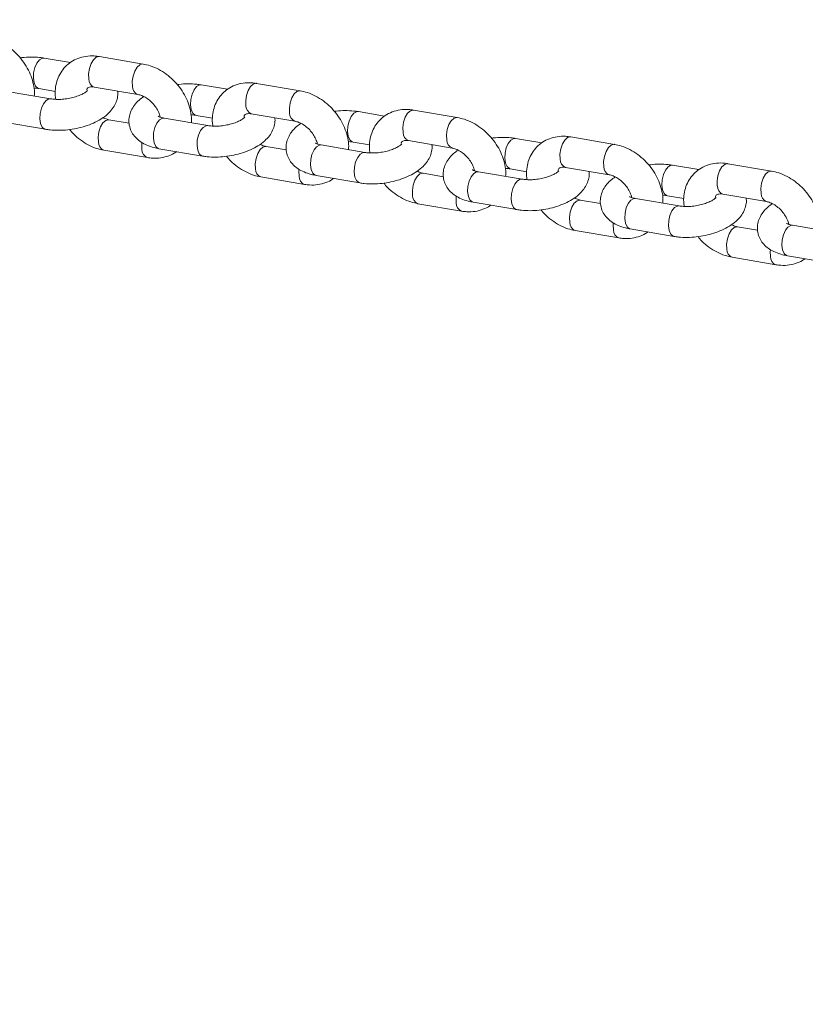
# Model space of a CAD drawing. Units: millimetres. Extents: x 0 to 2673, y 0 to 1893.
# Drawn here: x 910 to 926, y 403 to 422 of the extents above; entities that cross this region are included whole.
import ezdxf

# ---------------------------------------------------------------- set-up
doc = ezdxf.new("R2010")
doc.units = ezdxf.units.MM
doc.layers.add('LE_NORM', color=179, linetype='Continuous', lineweight=40)
doc.styles.add('SLDTEXTSTYLE0', font='TXT', dxfattribs={"width": 0.605})
doc.dimstyles.new('SLDDIMSTYLE0', dxfattribs={"dimtxt": 15.75, "dimasz": 13.5, "dimexe": 0, "dimexo": 0.0625, "dimgap": 3.9375, "dimtad": 1, "dimdec": 0, "dimrnd": 1e-09, "dimzin": 12, "dimdsep": 46, "dimtxsty": 'SLDTEXTSTYLE0', "dimsah": 1, "dimcen": 0.09, "dimadec": 0, "dimazin": 3, "dimtfac": 1, "dimtofl": 0, "dimtmove": 0, "dimatfit": 3, "dimfxl": 1, "dimfrac": 2, "dimtolj": 1, "dimtzin": 12, "dimarcsym": 0})

# ---------------------------------------------------------------- blocks, each defined once
blk = doc.blocks.new('_D')
at = {"layer": 'LE_NORM', "ltscale": 45}
for p, q in [((436.508, 697.408), (436.508, 166.833)), ((1138.983, 695.708), (1138.983, 166.833)), ((436.508, 171.291), (1138.983, 171.291))]:
    blk.add_line(p, q, dxfattribs=at)
for points in [[(436.508, 171.291), (450.008, 166.791), (450.008, 175.791)], [(1138.983, 171.291), (1125.483, 175.791), (1125.483, 166.791)]]:
    blk.add_solid(points, dxfattribs=at)
at = {"layer": 'LE_NORM', "ltscale": 45, "insert": (772.947, 191.593), "char_height": 15.75, "attachment_point": 1, "style": 'SLDTEXTSTYLE0'}
blk.add_mtext('702', dxfattribs=at)
blk = doc.blocks.new('_D_2')
at = {"layer": 'LE_NORM', "ltscale": 45}
for p, q in [((281.116, 697.408), (281.116, 144.833)), ((1275.578, 697.408), (1275.578, 144.833)), ((281.116, 149.291), (1275.578, 149.291))]:
    blk.add_line(p, q, dxfattribs=at)
for points in [[(281.116, 149.291), (294.616, 144.791), (294.616, 153.791)], [(1275.578, 149.291), (1262.078, 153.791), (1262.078, 144.791)]]:
    blk.add_solid(points, dxfattribs=at)
at = {"layer": 'LE_NORM', "ltscale": 45, "insert": (763.549, 169.593), "char_height": 15.75, "attachment_point": 1, "style": 'SLDTEXTSTYLE0'}
blk.add_mtext('994', dxfattribs=at)

msp = doc.modelspace()

# ---------------------------------------------------------------- linework, layer by layer
at = {"color": 7, "linetype": 'Continuous', "lineweight": 15, "ltscale": 45}
for p, q in [((911.403, 421.465), (910.894, 421.552)), ((912.813, 421.437), (911.966, 421.582)), ((910.793, 420.961), (911.112, 420.906)), ((911.865, 420.99), (912.713, 420.846)), ((914.453, 420.946), (913.944, 421.032)), ((915.863, 420.918), (915.016, 421.062)), ((911.02, 420.761), (910.173, 420.906)), ((914.07, 420.242), (913.223, 420.386)), ((913.843, 420.441), (914.162, 420.387)), ((914.915, 420.471), (915.763, 420.326)), ((917.503, 420.426), (916.994, 420.513)), ((918.913, 420.398), (918.066, 420.542)), ((910.072, 420.314), (910.92, 420.17)), ((912.543, 420.289), (912.151, 420.356)), ((920.553, 419.907), (920.044, 419.993)), ((921.963, 419.878), (921.116, 420.023)), ((913.122, 419.794), (913.97, 419.65)), ((915.593, 419.77), (915.201, 419.837)), ((917.12, 419.722), (916.273, 419.866)), ((916.893, 419.921), (917.212, 419.867)), ((917.965, 419.951), (918.813, 419.807)), ((912.05, 419.765), (912.897, 419.621)), ((921.015, 419.431), (921.863, 419.287)), ((923.603, 419.387), (923.094, 419.474)), ((925.013, 419.359), (924.166, 419.503)), ((915.1, 419.245), (915.947, 419.101)), ((916.172, 419.275), (917.02, 419.13)), ((918.643, 419.25), (918.251, 419.317)), ((920.17, 419.202), (919.323, 419.347)), ((919.943, 419.402), (920.262, 419.347)), ((922.993, 418.882), (923.312, 418.828)), ((924.065, 418.912), (924.913, 418.767)), ((918.15, 418.726), (918.997, 418.581)), ((919.222, 418.755), (920.07, 418.611)), ((921.693, 418.731), (921.301, 418.798)), ((923.22, 418.683), (922.373, 418.827)), ((924.743, 418.211), (924.351, 418.278)), ((926.27, 418.163), (925.423, 418.307)), ((921.2, 418.206), (922.047, 418.062)), ((922.272, 418.236), (923.12, 418.091)), ((925.322, 417.716), (926.17, 417.572)), ((924.25, 417.686), (925.097, 417.542))]:
    msp.add_line(p, q, dxfattribs=at)
at = {"color": 8, "linetype": 'Continuous', "lineweight": 15, "ltscale": 45, "flags": 128}
for points in [[(910.793, 420.961), (910.774, 420.966), (910.729, 421.005), (910.698, 421.074), (910.684, 421.165), (910.69, 421.268), (910.714, 421.368), (910.753, 421.456), (910.804, 421.519), (910.859, 421.55), (910.893, 421.552)], [(911.966, 421.582), (911.959, 421.582), (911.904, 421.568), (911.85, 421.52), (911.804, 421.444), (911.772, 421.348), (911.757, 421.245), (911.761, 421.147)], [(912.813, 421.437), (912.806, 421.438), (912.751, 421.424), (912.697, 421.376), (912.651, 421.3), (912.619, 421.204), (912.604, 421.101), (912.609, 421.003)], [(913.843, 420.441), (913.824, 420.447), (913.779, 420.485), (913.748, 420.555), (913.734, 420.646), (913.74, 420.748), (913.764, 420.849), (913.803, 420.936), (913.854, 420.999), (913.909, 421.031), (913.943, 421.032)], [(915.016, 421.062), (915.009, 421.063), (914.954, 421.049), (914.9, 421.001), (914.854, 420.924), (914.822, 420.829), (914.807, 420.726), (914.811, 420.628)], [(911.02, 420.761), (910.986, 420.76), (910.93, 420.728), (910.88, 420.665), (910.84, 420.577), (910.816, 420.477), (910.811, 420.375), (910.825, 420.283), (910.856, 420.214), (910.901, 420.175), (910.92, 420.17)], [(915.863, 420.918), (915.856, 420.919), (915.801, 420.905), (915.747, 420.856), (915.701, 420.78), (915.669, 420.685), (915.654, 420.582), (915.659, 420.483)], [(913.223, 420.386), (913.188, 420.384), (913.133, 420.353), (913.083, 420.289), (913.043, 420.202), (913.019, 420.101), (913.014, 419.999), (913.028, 419.908), (913.059, 419.839), (913.104, 419.8), (913.122, 419.794)], [(916.893, 419.921), (916.874, 419.927), (916.829, 419.966), (916.798, 420.035), (916.784, 420.126), (916.79, 420.228), (916.814, 420.329), (916.853, 420.416), (916.904, 420.48), (916.959, 420.511), (916.994, 420.513)], [(918.066, 420.542), (918.059, 420.543), (918.004, 420.529), (917.95, 420.481), (917.904, 420.405), (917.872, 420.309), (917.857, 420.206), (917.861, 420.108)], [(918.913, 420.398), (918.906, 420.399), (918.851, 420.385), (918.797, 420.337), (918.751, 420.26), (918.719, 420.165), (918.704, 420.062), (918.709, 419.964)], [(911.946, 419.922), (911.942, 420.02), (911.957, 420.123), (911.989, 420.219), (912.034, 420.295), (912.088, 420.343), (912.143, 420.357), (912.152, 420.356)], [(914.07, 420.242), (914.036, 420.24), (913.98, 420.208), (913.93, 420.145), (913.89, 420.058), (913.866, 419.957), (913.861, 419.855), (913.875, 419.764), (913.906, 419.695), (913.951, 419.656), (913.97, 419.65)], [(919.943, 419.402), (919.924, 419.407), (919.879, 419.446), (919.848, 419.515), (919.834, 419.607), (919.84, 419.709), (919.864, 419.81), (919.903, 419.897), (919.954, 419.96), (920.009, 419.992), (920.044, 419.993)], [(921.116, 420.023), (921.109, 420.024), (921.054, 420.01), (921, 419.962), (920.954, 419.885), (920.922, 419.79), (920.907, 419.687), (920.911, 419.588)], [(912.793, 419.778), (912.789, 419.876), (912.792, 419.913)], [(914.996, 419.402), (914.992, 419.501), (915.007, 419.604), (915.039, 419.699), (915.085, 419.776), (915.138, 419.824), (915.193, 419.838), (915.202, 419.837)], [(916.273, 419.866), (916.238, 419.865), (916.183, 419.833), (916.133, 419.77), (916.093, 419.683), (916.069, 419.582), (916.064, 419.48), (916.078, 419.389), (916.109, 419.319), (916.154, 419.28), (916.172, 419.275)], [(921.963, 419.878), (921.956, 419.879), (921.901, 419.865), (921.847, 419.817), (921.802, 419.741), (921.769, 419.645), (921.754, 419.542), (921.759, 419.444)], [(917.12, 419.722), (917.086, 419.72), (917.03, 419.689), (916.98, 419.626), (916.94, 419.538), (916.917, 419.437), (916.911, 419.335), (916.925, 419.244), (916.956, 419.175), (917.001, 419.136), (917.02, 419.13)], [(922.993, 418.882), (922.974, 418.888), (922.929, 418.927), (922.898, 418.996), (922.884, 419.087), (922.89, 419.189), (922.914, 419.29), (922.953, 419.377), (923.004, 419.44), (923.059, 419.472), (923.094, 419.474)], [(924.166, 419.503), (924.159, 419.504), (924.104, 419.49), (924.05, 419.442), (924.004, 419.366), (923.972, 419.27), (923.957, 419.167), (923.961, 419.069)], [(915.843, 419.258), (915.839, 419.356), (915.842, 419.393)], [(918.046, 418.883), (918.042, 418.981), (918.057, 419.084), (918.089, 419.18), (918.135, 419.256), (918.188, 419.304), (918.243, 419.318), (918.252, 419.317)], [(919.323, 419.347), (919.288, 419.345), (919.233, 419.313), (919.183, 419.25), (919.143, 419.163), (919.119, 419.062), (919.114, 418.96), (919.128, 418.869), (919.159, 418.8), (919.204, 418.761), (919.222, 418.755)], [(925.013, 419.359), (925.006, 419.36), (924.951, 419.346), (924.897, 419.298), (924.852, 419.221), (924.819, 419.126), (924.804, 419.023), (924.809, 418.925)], [(920.17, 419.202), (920.136, 419.201), (920.08, 419.169), (920.03, 419.106), (919.99, 419.019), (919.967, 418.918), (919.961, 418.816), (919.975, 418.725), (920.006, 418.655), (920.051, 418.616), (920.07, 418.611)], [(918.893, 418.739), (918.889, 418.837), (918.892, 418.873)], [(921.096, 418.363), (921.092, 418.461), (921.107, 418.564), (921.139, 418.66), (921.185, 418.736), (921.238, 418.784), (921.293, 418.798), (921.302, 418.797)], [(922.373, 418.827), (922.338, 418.825), (922.283, 418.794), (922.233, 418.731), (922.193, 418.643), (922.169, 418.543), (922.164, 418.44), (922.178, 418.349), (922.209, 418.28), (922.254, 418.241), (922.272, 418.236)], [(923.22, 418.683), (923.186, 418.681), (923.13, 418.65), (923.08, 418.586), (923.04, 418.499), (923.017, 418.398), (923.011, 418.296), (923.025, 418.205), (923.056, 418.136), (923.101, 418.097), (923.12, 418.091)], [(921.943, 418.219), (921.939, 418.317), (921.942, 418.354)], [(924.146, 417.844), (924.142, 417.942), (924.157, 418.045), (924.189, 418.14), (924.235, 418.217), (924.288, 418.265), (924.343, 418.279), (924.352, 418.278)], [(925.423, 418.307), (925.388, 418.306), (925.333, 418.274), (925.283, 418.211), (925.243, 418.124), (925.219, 418.023), (925.214, 417.921), (925.228, 417.83), (925.259, 417.76), (925.304, 417.722), (925.322, 417.716)], [(924.993, 417.699), (924.989, 417.797), (924.992, 417.834)]]:
    msp.add_lwpolyline(points, dxfattribs=at)
at = {"color": 8, "linetype": 'Continuous', "lineweight": 15, "ltscale": 2025}
for centre, radius, start, end in [((911.925, 421.143), 0.164, 178.4738, 248.5061), ((912.774, 420.999), 0.165, 178.6164, 247.6683), ((914.975, 420.623), 0.164, 178.4738, 248.5061), ((915.824, 420.479), 0.165, 178.6164, 247.6683), ((918.026, 420.104), 0.164, 178.4738, 248.5061), ((912.11, 419.918), 0.164, 178.4683, 248.5386), ((918.874, 419.96), 0.165, 178.6164, 247.6683), ((912.957, 419.773), 0.164, 178.4651, 248.5573), ((921.076, 419.584), 0.164, 178.4738, 248.5061), ((921.924, 419.44), 0.165, 178.6164, 247.6683), ((915.16, 419.398), 0.164, 178.4683, 248.5386), ((916.007, 419.254), 0.164, 178.4651, 248.5573), ((924.126, 419.064), 0.164, 178.4738, 248.5061), ((918.21, 418.878), 0.164, 178.4683, 248.5386), ((924.974, 418.921), 0.165, 178.6164, 247.6683), ((919.057, 418.734), 0.164, 178.4651, 248.5573), ((921.26, 418.359), 0.164, 178.4683, 248.5386), ((922.107, 418.215), 0.164, 178.4651, 248.5573), ((924.31, 417.839), 0.164, 178.4683, 248.5386), ((925.157, 417.695), 0.164, 178.4651, 248.5573)]:
    msp.add_arc(centre, radius, start, end, dxfattribs=at)
at = {"color": 7, "linetype": 'Continuous', "lineweight": 15, "ltscale": 45}
for points, knots in [([(910.701, 420.816), (910.703, 420.837), (910.709, 420.911), (910.69, 421.042), (910.644, 421.203), (910.571, 421.361), (910.473, 421.511), (910.354, 421.646), (910.217, 421.763), (910.065, 421.858), (909.912, 421.925), (909.81, 421.947), (909.763, 421.957)], [0, 0, 0, 0, 0.043488, 0.147263, 0.253302, 0.360824, 0.469095, 0.577786, 0.686993, 0.796856, 0.907506, 1, 1, 1, 1]), ([(910.894, 421.552), (910.865, 421.556), (910.781, 421.569), (910.637, 421.574), (910.508, 421.569), (910.439, 421.558), (910.428, 421.556)], [0, 0, 0, 0, 0.19798, 0.566908, 0.929973, 1, 1, 1, 1]), ([(911.966, 421.582), (911.933, 421.586), (911.845, 421.598), (911.704, 421.591), (911.55, 421.552), (911.414, 421.482), (911.3, 421.386), (911.211, 421.27), (911.148, 421.138), (911.113, 420.993), (911.103, 420.863), (911.114, 420.781), (911.119, 420.752)], [0, 0, 0, 0, 0.069355, 0.185134, 0.299073, 0.409367, 0.516367, 0.621384, 0.72571, 0.830989, 0.938502, 1, 1, 1, 1]), ([(913.751, 420.296), (913.753, 420.318), (913.759, 420.392), (913.74, 420.522), (913.694, 420.684), (913.621, 420.842), (913.523, 420.991), (913.404, 421.127), (913.267, 421.244), (913.115, 421.338), (912.962, 421.405), (912.86, 421.427), (912.813, 421.437)], [0, 0, 0, 0, 0.043488, 0.147263, 0.253302, 0.360824, 0.469095, 0.577786, 0.686993, 0.796856, 0.907506, 1, 1, 1, 1]), ([(910.695, 420.97), (910.7, 420.97), (910.737, 420.97), (910.767, 420.965), (910.793, 420.961)], [0, 0, 0, 0, 0.143919, 1, 1, 1, 1]), ([(911.721, 420.938), (911.723, 420.944), (911.731, 420.964), (911.743, 420.974), (911.767, 420.988), (911.809, 420.996), (911.848, 420.992), (911.865, 420.99)], [0, 0, 0, 0, 0.111626, 0.367614, 0.621425, 0.836046, 1, 1, 1, 1]), ([(913.944, 421.032), (913.915, 421.037), (913.831, 421.049), (913.687, 421.054), (913.558, 421.05), (913.489, 421.038), (913.478, 421.036)], [0, 0, 0, 0, 0.19798, 0.566908, 0.929973, 1, 1, 1, 1]), ([(915.016, 421.062), (914.983, 421.066), (914.895, 421.079), (914.754, 421.071), (914.6, 421.032), (914.464, 420.962), (914.35, 420.866), (914.261, 420.75), (914.198, 420.618), (914.163, 420.474), (914.153, 420.343), (914.164, 420.262), (914.169, 420.232)], [0, 0, 0, 0, 0.069355, 0.185134, 0.299073, 0.409367, 0.516367, 0.621384, 0.72571, 0.830989, 0.938502, 1, 1, 1, 1]), ([(910.92, 420.17), (910.949, 420.165), (911.032, 420.153), (911.177, 420.147), (911.352, 420.158), (911.525, 420.185), (911.694, 420.229), (911.853, 420.29), (912, 420.367), (912.123, 420.458), (912.218, 420.559), (912.283, 420.666), (912.318, 420.777), (912.33, 420.862), (912.321, 420.906), (912.32, 420.913)], [0, 0, 0, 0, 0.048903, 0.140031, 0.229712, 0.318779, 0.408176, 0.498674, 0.591565, 0.688355, 0.771875, 0.847718, 0.918861, 0.987879, 1, 1, 1, 1]), ([(911.737, 420.926), (911.735, 420.923), (911.732, 420.919), (911.697, 420.889), (911.638, 420.854), (911.554, 420.817), (911.451, 420.785), (911.334, 420.761), (911.214, 420.749), (911.105, 420.75), (911.047, 420.758), (911.02, 420.761)], [0, 0, 0, 0, 0.096563, 0.195378, 0.299491, 0.411023, 0.528849, 0.650763, 0.77442, 0.897229, 1, 1, 1, 1]), ([(912.83, 420.805), (912.798, 420.783), (912.728, 420.734), (912.646, 420.643), (912.581, 420.537), (912.544, 420.424), (912.535, 420.306), (912.557, 420.189), (912.608, 420.082), (912.682, 419.992), (912.775, 419.918), (912.89, 419.857), (913.008, 419.817), (913.09, 419.801), (913.122, 419.794)], [0, 0, 0, 0, 0.077973, 0.173174, 0.259625, 0.340719, 0.419389, 0.50386, 0.58443, 0.664168, 0.747305, 0.837626, 0.936884, 1, 1, 1, 1]), ([(912.713, 420.846), (912.724, 420.843), (912.76, 420.836), (912.831, 420.808), (912.918, 420.753), (913.001, 420.679), (913.07, 420.591), (913.119, 420.499), (913.144, 420.434), (913.147, 420.407), (913.147, 420.406)], [0, 0, 0, 0, 0.072917, 0.224831, 0.377601, 0.5312, 0.685372, 0.838859, 0.990542, 1, 1, 1, 1]), ([(916.801, 419.776), (916.803, 419.798), (916.809, 419.872), (916.79, 420.003), (916.744, 420.164), (916.671, 420.322), (916.573, 420.471), (916.454, 420.607), (916.317, 420.724), (916.165, 420.819), (916.012, 420.885), (915.91, 420.908), (915.863, 420.918)], [0, 0, 0, 0, 0.043488, 0.147263, 0.253302, 0.360824, 0.469095, 0.577786, 0.686993, 0.796856, 0.907506, 1, 1, 1, 1]), ([(918.066, 420.542), (918.033, 420.547), (917.945, 420.559), (917.804, 420.552), (917.65, 420.513), (917.514, 420.442), (917.4, 420.347), (917.311, 420.231), (917.248, 420.098), (917.213, 419.954), (917.203, 419.824), (917.214, 419.742), (917.219, 419.713)], [0, 0, 0, 0, 0.069355, 0.185134, 0.299073, 0.409367, 0.516367, 0.621384, 0.72571, 0.830989, 0.938502, 1, 1, 1, 1]), ([(912.151, 420.356), (912.139, 420.359), (912.103, 420.366), (912.061, 420.384), (912.033, 420.397)], [0, 0, 0, 0, 0.326147, 1, 1, 1, 1]), ([(913.223, 420.386), (913.209, 420.389), (913.168, 420.397), (913.125, 420.411), (913.103, 420.425), (913.106, 420.423), (913.107, 420.422)], [0, 0, 0, 0, 0.203498, 0.569199, 0.884468, 1, 1, 1, 1]), ([(913.745, 420.45), (913.75, 420.45), (913.787, 420.45), (913.817, 420.445), (913.843, 420.441)], [0, 0, 0, 0, 0.143919, 1, 1, 1, 1]), ([(913.97, 419.65), (913.999, 419.646), (914.082, 419.633), (914.227, 419.628), (914.402, 419.638), (914.576, 419.666), (914.744, 419.71), (914.903, 419.77), (915.05, 419.847), (915.173, 419.938), (915.268, 420.04), (915.333, 420.146), (915.368, 420.258), (915.38, 420.343), (915.371, 420.387), (915.37, 420.393)], [0, 0, 0, 0, 0.0489028, 0.1400312, 0.2297117, 0.3187792, 0.4081755, 0.498674, 0.5915649, 0.688355, 0.771875, 0.8477178, 0.9188613, 0.9878787, 1, 1, 1, 1]), ([(914.787, 420.406), (914.785, 420.404), (914.782, 420.399), (914.747, 420.369), (914.688, 420.334), (914.604, 420.297), (914.501, 420.265), (914.384, 420.241), (914.265, 420.23), (914.155, 420.23), (914.097, 420.238), (914.07, 420.242)], [0, 0, 0, 0, 0.096563, 0.195378, 0.299491, 0.411023, 0.528849, 0.650763, 0.77442, 0.897229, 1, 1, 1, 1]), ([(914.771, 420.419), (914.773, 420.425), (914.781, 420.444), (914.793, 420.454), (914.817, 420.468), (914.859, 420.477), (914.898, 420.472), (914.915, 420.471)], [0, 0, 0, 0, 0.111626, 0.367614, 0.621425, 0.836046, 1, 1, 1, 1]), ([(916.994, 420.513), (916.965, 420.517), (916.881, 420.53), (916.737, 420.534), (916.608, 420.53), (916.539, 420.519), (916.528, 420.517)], [0, 0, 0, 0, 0.19798, 0.566908, 0.929973, 1, 1, 1, 1]), ([(919.851, 419.257), (919.853, 419.279), (919.859, 419.352), (919.84, 419.483), (919.794, 419.644), (919.721, 419.803), (919.623, 419.952), (919.504, 420.087), (919.367, 420.205), (919.215, 420.299), (919.062, 420.366), (918.96, 420.388), (918.913, 420.398)], [0, 0, 0, 0, 0.043488, 0.147263, 0.253302, 0.360824, 0.469095, 0.577786, 0.686993, 0.796856, 0.907506, 1, 1, 1, 1]), ([(915.88, 420.286), (915.848, 420.263), (915.778, 420.214), (915.696, 420.123), (915.631, 420.017), (915.594, 419.905), (915.585, 419.787), (915.607, 419.669), (915.658, 419.563), (915.732, 419.473), (915.825, 419.398), (915.94, 419.337), (916.058, 419.297), (916.14, 419.281), (916.172, 419.275)], [0, 0, 0, 0, 0.077973, 0.173174, 0.259625, 0.340719, 0.419389, 0.50386, 0.58443, 0.664168, 0.747305, 0.837626, 0.936884, 1, 1, 1, 1]), ([(915.763, 420.326), (915.774, 420.324), (915.81, 420.316), (915.881, 420.289), (915.968, 420.234), (916.051, 420.16), (916.12, 420.072), (916.169, 419.98), (916.194, 419.914), (916.197, 419.888), (916.197, 419.886)], [0, 0, 0, 0, 0.072917, 0.224831, 0.377601, 0.5312, 0.685372, 0.838859, 0.990542, 1, 1, 1, 1]), ([(911.385, 420.166), (911.41, 420.136), (911.474, 420.061), (911.597, 419.959), (911.748, 419.864), (911.901, 419.797), (912.003, 419.775), (912.05, 419.765)], [0, 0, 0, 0, 0.142378, 0.364205, 0.587363, 0.812122, 1, 1, 1, 1]), ([(920.044, 419.993), (920.015, 419.998), (919.931, 420.01), (919.787, 420.015), (919.658, 420.01), (919.589, 419.999), (919.578, 419.997)], [0, 0, 0, 0, 0.19798, 0.566908, 0.929973, 1, 1, 1, 1]), ([(921.116, 420.023), (921.083, 420.027), (920.995, 420.039), (920.854, 420.032), (920.7, 419.993), (920.564, 419.923), (920.45, 419.827), (920.361, 419.711), (920.298, 419.579), (920.263, 419.435), (920.253, 419.304), (920.264, 419.223), (920.269, 419.193)], [0, 0, 0, 0, 0.069355, 0.185134, 0.299073, 0.409367, 0.516367, 0.621384, 0.72571, 0.830989, 0.938502, 1, 1, 1, 1]), ([(915.201, 419.837), (915.189, 419.839), (915.153, 419.846), (915.111, 419.865), (915.083, 419.877)], [0, 0, 0, 0, 0.326147, 1, 1, 1, 1]), ([(916.273, 419.866), (916.259, 419.869), (916.218, 419.877), (916.175, 419.892), (916.153, 419.906), (916.156, 419.903), (916.157, 419.902)], [0, 0, 0, 0, 0.203498, 0.569199, 0.884468, 1, 1, 1, 1]), ([(916.795, 419.931), (916.8, 419.931), (916.837, 419.931), (916.867, 419.926), (916.893, 419.921)], [0, 0, 0, 0, 0.143919, 1, 1, 1, 1]), ([(917.02, 419.13), (917.049, 419.126), (917.132, 419.114), (917.277, 419.108), (917.452, 419.118), (917.626, 419.146), (917.794, 419.19), (917.953, 419.251), (918.1, 419.328), (918.223, 419.419), (918.318, 419.52), (918.383, 419.626), (918.418, 419.738), (918.43, 419.823), (918.421, 419.867), (918.42, 419.873)], [0, 0, 0, 0, 0.048903, 0.140031, 0.229712, 0.318779, 0.408176, 0.498674, 0.591565, 0.688355, 0.771875, 0.847718, 0.918861, 0.987879, 1, 1, 1, 1]), ([(917.837, 419.886), (917.835, 419.884), (917.832, 419.879), (917.797, 419.85), (917.738, 419.815), (917.654, 419.778), (917.551, 419.746), (917.434, 419.722), (917.315, 419.71), (917.205, 419.71), (917.147, 419.718), (917.12, 419.722)], [0, 0, 0, 0, 0.096563, 0.195378, 0.299491, 0.411023, 0.528849, 0.650763, 0.77442, 0.897229, 1, 1, 1, 1]), ([(917.821, 419.899), (917.823, 419.905), (917.831, 419.925), (917.843, 419.935), (917.867, 419.949), (917.909, 419.957), (917.948, 419.953), (917.965, 419.951)], [0, 0, 0, 0, 0.111626, 0.367614, 0.621425, 0.836046, 1, 1, 1, 1]), ([(918.813, 419.807), (918.824, 419.804), (918.86, 419.797), (918.931, 419.769), (919.018, 419.714), (919.101, 419.64), (919.17, 419.552), (919.219, 419.46), (919.244, 419.395), (919.247, 419.368), (919.247, 419.367)], [0, 0, 0, 0, 0.072917, 0.224831, 0.377601, 0.5312, 0.685372, 0.838859, 0.990542, 1, 1, 1, 1]), ([(922.901, 418.737), (922.903, 418.759), (922.909, 418.833), (922.89, 418.964), (922.844, 419.125), (922.771, 419.283), (922.673, 419.432), (922.554, 419.568), (922.417, 419.685), (922.265, 419.78), (922.112, 419.846), (922.01, 419.868), (921.963, 419.878)], [0, 0, 0, 0, 0.043488, 0.147263, 0.253302, 0.360824, 0.469095, 0.577786, 0.686993, 0.796856, 0.907506, 1, 1, 1, 1]), ([(912.897, 419.621), (912.93, 419.616), (913.018, 419.604), (913.16, 419.611), (913.312, 419.652), (913.413, 419.697), (913.456, 419.733), (913.46, 419.737)], [0, 0, 0, 0, 0.164506, 0.439125, 0.709382, 0.970992, 1, 1, 1, 1]), ([(914.435, 419.646), (914.46, 419.617), (914.524, 419.541), (914.647, 419.439), (914.798, 419.344), (914.951, 419.278), (915.053, 419.255), (915.1, 419.245)], [0, 0, 0, 0, 0.142378, 0.364205, 0.587363, 0.812122, 1, 1, 1, 1]), ([(918.93, 419.766), (918.898, 419.744), (918.828, 419.695), (918.746, 419.603), (918.681, 419.497), (918.644, 419.385), (918.635, 419.267), (918.657, 419.15), (918.708, 419.043), (918.782, 418.953), (918.875, 418.879), (918.99, 418.818), (919.108, 418.778), (919.19, 418.761), (919.222, 418.755)], [0, 0, 0, 0, 0.077973, 0.173174, 0.259625, 0.340719, 0.419389, 0.50386, 0.58443, 0.664168, 0.747305, 0.837626, 0.936884, 1, 1, 1, 1]), ([(919.845, 419.411), (919.85, 419.411), (919.887, 419.411), (919.917, 419.406), (919.943, 419.402)], [0, 0, 0, 0, 0.143919, 1, 1, 1, 1]), ([(920.867, 419.371), (920.871, 419.38), (920.879, 419.403), (920.894, 419.415), (920.917, 419.429), (920.959, 419.438), (920.998, 419.433), (921.015, 419.431)], [0, 0, 0, 0, 0.1596979, 0.4018341, 0.6419101, 0.8449182, 1, 1, 1, 1]), ([(923.094, 419.474), (923.065, 419.478), (922.981, 419.49), (922.837, 419.495), (922.708, 419.491), (922.639, 419.479), (922.628, 419.478)], [0, 0, 0, 0, 0.19798, 0.566908, 0.929973, 1, 1, 1, 1]), ([(924.166, 419.503), (924.133, 419.508), (924.045, 419.52), (923.904, 419.513), (923.75, 419.473), (923.614, 419.403), (923.5, 419.307), (923.411, 419.191), (923.348, 419.059), (923.313, 418.915), (923.303, 418.784), (923.314, 418.703), (923.319, 418.673)], [0, 0, 0, 0, 0.069355, 0.185134, 0.299073, 0.409367, 0.516367, 0.621384, 0.72571, 0.830989, 0.938502, 1, 1, 1, 1]), ([(918.251, 419.317), (918.239, 419.319), (918.203, 419.326), (918.161, 419.345), (918.133, 419.358)], [0, 0, 0, 0, 0.3261471, 1, 1, 1, 1]), ([(919.323, 419.347), (919.309, 419.349), (919.268, 419.357), (919.225, 419.372), (919.203, 419.386), (919.206, 419.383), (919.207, 419.383)], [0, 0, 0, 0, 0.203498, 0.569199, 0.884468, 1, 1, 1, 1]), ([(920.07, 418.611), (920.099, 418.607), (920.182, 418.594), (920.327, 418.588), (920.502, 418.599), (920.676, 418.626), (920.844, 418.671), (921.003, 418.731), (921.15, 418.808), (921.273, 418.899), (921.368, 419.001), (921.433, 419.107), (921.468, 419.219), (921.48, 419.304), (921.471, 419.347), (921.47, 419.354)], [0, 0, 0, 0, 0.048903, 0.140031, 0.229712, 0.318779, 0.408176, 0.498674, 0.591565, 0.688355, 0.771875, 0.847718, 0.918861, 0.987879, 1, 1, 1, 1]), ([(920.887, 419.367), (920.885, 419.364), (920.882, 419.36), (920.847, 419.33), (920.788, 419.295), (920.704, 419.258), (920.601, 419.226), (920.484, 419.202), (920.365, 419.19), (920.256, 419.191), (920.197, 419.199), (920.17, 419.202)], [0, 0, 0, 0, 0.096563, 0.195378, 0.299491, 0.411023, 0.528849, 0.650763, 0.77442, 0.897229, 1, 1, 1, 1]), ([(921.98, 419.246), (921.949, 419.224), (921.878, 419.175), (921.796, 419.084), (921.731, 418.978), (921.694, 418.866), (921.685, 418.747), (921.707, 418.63), (921.758, 418.523), (921.832, 418.434), (921.925, 418.359), (922.04, 418.298), (922.158, 418.258), (922.24, 418.242), (922.272, 418.236)], [0, 0, 0, 0, 0.077973, 0.173174, 0.259625, 0.340719, 0.419389, 0.50386, 0.58443, 0.664168, 0.747305, 0.837626, 0.936884, 1, 1, 1, 1]), ([(921.863, 419.287), (921.874, 419.285), (921.91, 419.277), (921.981, 419.25), (922.068, 419.195), (922.151, 419.12), (922.22, 419.032), (922.269, 418.941), (922.294, 418.875), (922.297, 418.848), (922.297, 418.847)], [0, 0, 0, 0, 0.072917, 0.224831, 0.377601, 0.5312, 0.685372, 0.838859, 0.990542, 1, 1, 1, 1]), ([(925.951, 418.218), (925.953, 418.239), (925.959, 418.313), (925.94, 418.444), (925.895, 418.605), (925.821, 418.763), (925.723, 418.913), (925.604, 419.048), (925.467, 419.165), (925.315, 419.26), (925.162, 419.327), (925.06, 419.349), (925.013, 419.359)], [0, 0, 0, 0, 0.043488, 0.147263, 0.253302, 0.360824, 0.469095, 0.577786, 0.686993, 0.796856, 0.907506, 1, 1, 1, 1]), ([(915.947, 419.101), (915.98, 419.096), (916.068, 419.085), (916.21, 419.091), (916.362, 419.133), (916.463, 419.177), (916.506, 419.214), (916.51, 419.217)], [0, 0, 0, 0, 0.164506, 0.439125, 0.709382, 0.970992, 1, 1, 1, 1]), ([(917.485, 419.127), (917.51, 419.097), (917.574, 419.021), (917.697, 418.92), (917.848, 418.825), (918.001, 418.758), (918.103, 418.736), (918.15, 418.726)], [0, 0, 0, 0, 0.142378, 0.364205, 0.587363, 0.812122, 1, 1, 1, 1]), ([(921.301, 418.798), (921.289, 418.8), (921.253, 418.807), (921.211, 418.826), (921.183, 418.838)], [0, 0, 0, 0, 0.3261471, 1, 1, 1, 1]), ([(922.373, 418.827), (922.359, 418.83), (922.318, 418.838), (922.275, 418.853), (922.253, 418.867), (922.256, 418.864), (922.257, 418.863)], [0, 0, 0, 0, 0.203498, 0.569199, 0.884468, 1, 1, 1, 1]), ([(922.895, 418.892), (922.9, 418.892), (922.937, 418.892), (922.967, 418.887), (922.993, 418.882)], [0, 0, 0, 0, 0.143919, 1, 1, 1, 1]), ([(923.937, 418.847), (923.935, 418.845), (923.932, 418.84), (923.897, 418.81), (923.838, 418.775), (923.754, 418.739), (923.651, 418.706), (923.534, 418.683), (923.415, 418.671), (923.306, 418.671), (923.247, 418.679), (923.22, 418.683)], [0, 0, 0, 0, 0.096563, 0.195378, 0.299491, 0.411023, 0.528849, 0.650763, 0.77442, 0.897229, 1, 1, 1, 1]), ([(923.917, 418.851), (923.921, 418.86), (923.929, 418.884), (923.944, 418.896), (923.967, 418.909), (924.009, 418.918), (924.048, 418.914), (924.065, 418.912)], [0, 0, 0, 0, 0.159698, 0.401834, 0.64191, 0.844918, 1, 1, 1, 1]), ([(918.997, 418.581), (919.03, 418.577), (919.118, 418.565), (919.26, 418.571), (919.412, 418.613), (919.513, 418.657), (919.556, 418.694), (919.56, 418.698)], [0, 0, 0, 0, 0.164506, 0.439125, 0.709382, 0.970992, 1, 1, 1, 1]), ([(923.12, 418.091), (923.149, 418.087), (923.232, 418.075), (923.377, 418.069), (923.552, 418.079), (923.726, 418.107), (923.894, 418.151), (924.053, 418.211), (924.2, 418.289), (924.323, 418.38), (924.418, 418.481), (924.483, 418.587), (924.518, 418.699), (924.53, 418.784), (924.521, 418.828), (924.52, 418.834)], [0, 0, 0, 0, 0.0489028, 0.1400312, 0.2297117, 0.3187792, 0.4081755, 0.498674, 0.5915649, 0.688355, 0.771875, 0.8477178, 0.9188613, 0.9878787, 1, 1, 1, 1]), ([(925.03, 418.727), (924.999, 418.705), (924.928, 418.656), (924.846, 418.564), (924.781, 418.458), (924.744, 418.346), (924.735, 418.228), (924.757, 418.111), (924.808, 418.004), (924.882, 417.914), (924.975, 417.839), (925.09, 417.779), (925.208, 417.738), (925.29, 417.722), (925.322, 417.716)], [0, 0, 0, 0, 0.077973, 0.173174, 0.259625, 0.340719, 0.419389, 0.50386, 0.58443, 0.664168, 0.747305, 0.837626, 0.936884, 1, 1, 1, 1]), ([(924.913, 418.767), (924.924, 418.765), (924.96, 418.758), (925.031, 418.73), (925.118, 418.675), (925.201, 418.601), (925.27, 418.513), (925.32, 418.421), (925.344, 418.355), (925.347, 418.329), (925.347, 418.327)], [0, 0, 0, 0, 0.072917, 0.224831, 0.377601, 0.5312, 0.685372, 0.838859, 0.990542, 1, 1, 1, 1]), ([(920.536, 418.607), (920.56, 418.577), (920.624, 418.502), (920.747, 418.4), (920.898, 418.305), (921.051, 418.238), (921.153, 418.216), (921.2, 418.206)], [0, 0, 0, 0, 0.142378, 0.364205, 0.587363, 0.812122, 1, 1, 1, 1]), ([(924.351, 418.278), (924.339, 418.28), (924.303, 418.287), (924.261, 418.306), (924.233, 418.319)], [0, 0, 0, 0, 0.326147, 1, 1, 1, 1]), ([(925.423, 418.307), (925.409, 418.31), (925.368, 418.318), (925.325, 418.333), (925.303, 418.347), (925.306, 418.344), (925.307, 418.344)], [0, 0, 0, 0, 0.203498, 0.569199, 0.884468, 1, 1, 1, 1]), ([(922.047, 418.062), (922.08, 418.057), (922.168, 418.045), (922.31, 418.052), (922.462, 418.093), (922.563, 418.138), (922.606, 418.174), (922.61, 418.178)], [0, 0, 0, 0, 0.164506, 0.439125, 0.709382, 0.970992, 1, 1, 1, 1]), ([(923.586, 418.087), (923.61, 418.058), (923.674, 417.982), (923.797, 417.88), (923.948, 417.785), (924.101, 417.719), (924.203, 417.697), (924.25, 417.686)], [0, 0, 0, 0, 0.142378, 0.364205, 0.587363, 0.812122, 1, 1, 1, 1]), ([(925.097, 417.542), (925.13, 417.538), (925.218, 417.526), (925.36, 417.532), (925.512, 417.574), (925.613, 417.618), (925.656, 417.655), (925.66, 417.658)], [0, 0, 0, 0, 0.164506, 0.439125, 0.709382, 0.970992, 1, 1, 1, 1])]:
    msp.add_open_spline(points, degree=3, knots=knots, dxfattribs=at)

# ---------------------------------------------------------------- dimensions: what is measured, and where the dimension line sits
at = {"layer": 'LE_NORM', "ltscale": 45}
for base, p1, p2, picture, middle in [((1275.578, 149.291), (281.116, 701.866), (1275.578, 701.866), '_D_2', (778.347, 149.291)), ((1138.983, 171.291), (436.508, 701.866), (1138.983, 700.166), '_D', (787.745, 171.291))]:
    dim = msp.add_linear_dim(base=base, p1=p1, p2=p2, dimstyle='SLDDIMSTYLE0', dxfattribs=at)
    dim.commit()
    dim.dimension.update_dxf_attribs({"geometry": picture, "text_midpoint": middle, "dimtype": 160})

doc.saveas('drawing.dxf')
